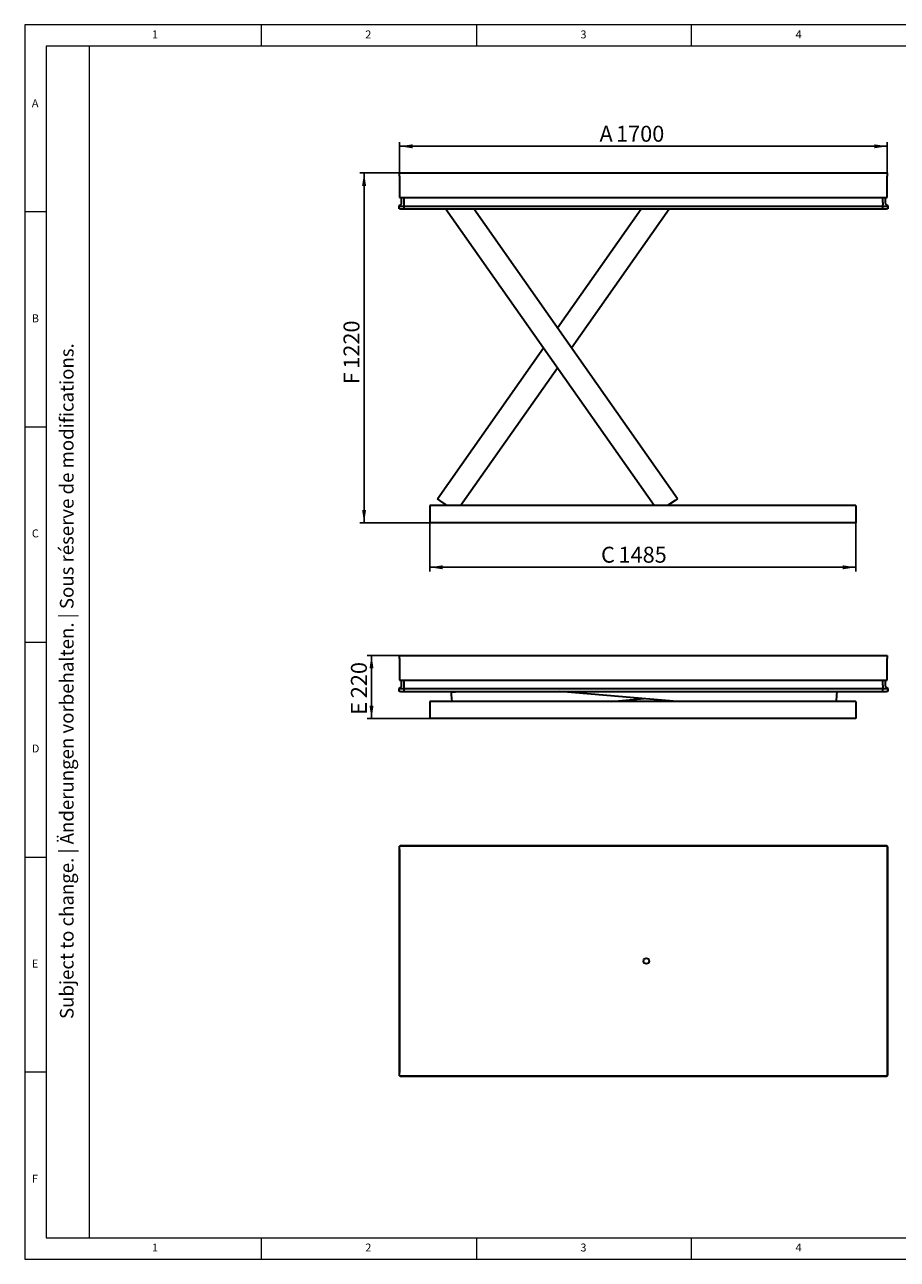
# Model space of a CAD drawing. Units: millimetres. Extents: x 5 to 415, y 5 to 292.
# Drawn here: x 5 to 208, y 5 to 292 of the extents above; entities that cross this region are included whole.
import ezdxf

# ---------------------------------------------------------------- set-up
doc = ezdxf.new("R2010")
doc.units = ezdxf.units.MM
doc.layers.add('FORMAT', color=7, linetype='Continuous')
doc.styles.add('SLDTEXTSTYLE0', font='TXT', dxfattribs={"width": 0.75})
doc.styles.add('SLDTEXTSTYLE1', font='TXT', dxfattribs={"width": 0.605})
doc.dimstyles.new('SLDDIMSTYLE0', dxfattribs={"dimtxt": 3.595646, "dimasz": 3, "dimexe": 0, "dimexo": 0.0625, "dimgap": 0.898912, "dimtad": 1, "dimdec": 1, "dimlfac": 15, "dimrnd": 1e-09, "dimzin": 12, "dimdsep": 46, "dimtxsty": 'SLDTEXTSTYLE1', "dimsah": 1, "dimcen": 0.09, "dimadec": 0, "dimazin": 3, "dimtfac": 1, "dimtdec": 1, "dimtofl": 0, "dimtmove": 0, "dimatfit": 3, "dimfxl": 0, "dimfrac": 2, "dimtolj": 1, "dimtzin": 12, "dimarcsym": 0})

# ---------------------------------------------------------------- blocks, each defined once
blk = doc.blocks.new('_D')
at = {"layer": 'FORMAT'}
for p, q in [((92.15, 257.54), (92.15, 264.73)), ((205.48, 257.54), (205.48, 264.73)), ((92.15, 263.73), (205.48, 263.73))]:
    blk.add_line(p, q, dxfattribs=at)
for points in [[(92.15, 263.73), (95.15, 263.27), (95.15, 264.19)], [(205.48, 263.73), (202.48, 264.19), (202.48, 263.27)]]:
    blk.add_solid(points, dxfattribs=at)
at = {"layer": 'FORMAT', "attachment_point": 1, "style": 'SLDTEXTSTYLE1'}
for s, insert, char_height in [('A', (138.61, 268.5), 3.7), ('1700', (142.44, 268.5), 3.704)]:
    blk.add_mtext(s, dxfattribs=dict(at, insert=insert, char_height=char_height))
blk = doc.blocks.new('_D_1')
at = {"layer": 'FORMAT'}
for p, q in [((99.15, 176.2), (99.15, 164.87)), ((198.15, 176.2), (198.15, 164.87)), ((198.15, 165.87), (99.15, 165.87))]:
    blk.add_line(p, q, dxfattribs=at)
for points in [[(99.15, 165.87), (102.15, 165.4), (102.15, 166.33)], [(198.15, 165.87), (195.15, 166.33), (195.15, 165.4)]]:
    blk.add_solid(points, dxfattribs=at)
at = {"layer": 'FORMAT', "attachment_point": 1, "style": 'SLDTEXTSTYLE1'}
for s, insert, char_height in [('C', (138.96, 170.64), 3.7), ('1485', (143.01, 170.64), 3.704)]:
    blk.add_mtext(s, dxfattribs=dict(at, insert=insert, char_height=char_height))
blk = doc.blocks.new('_D_2')
at = {"layer": 'FORMAT'}
for p, q in [((92.15, 257.54), (82.88, 257.54)), ((83.88, 176.2), (83.88, 257.54)), ((99.15, 176.2), (82.88, 176.2))]:
    blk.add_line(p, q, dxfattribs=at)
for points in [[(83.88, 257.54), (83.42, 254.54), (84.34, 254.54)], [(83.88, 176.2), (84.34, 179.2), (83.42, 179.2)]]:
    blk.add_solid(points, dxfattribs=at)
at = {"layer": 'FORMAT', "attachment_point": 1, "rotation": 90, "style": 'SLDTEXTSTYLE1'}
for s, insert, char_height in [('1220', (79.1, 212.02), 3.704), ('F', (79.1, 208.42), 3.7)]:
    blk.add_mtext(s, dxfattribs=dict(at, insert=insert, char_height=char_height))
blk = doc.blocks.new('_D_5')
at = {"layer": 'FORMAT'}
for p, q in [((92.15, 145.36), (84.61, 145.36)), ((85.61, 130.7), (85.61, 145.36)), ((99.15, 130.7), (84.61, 130.7))]:
    blk.add_line(p, q, dxfattribs=at)
for points in [[(85.61, 145.36), (85.14, 142.36), (86.07, 142.36)], [(85.61, 130.7), (86.07, 133.7), (85.14, 133.7)]]:
    blk.add_solid(points, dxfattribs=at)
at = {"layer": 'FORMAT', "attachment_point": 1, "rotation": 90, "style": 'SLDTEXTSTYLE1'}
for s, insert, char_height in [('220', (80.83, 135.43), 3.704), ('E', (80.83, 131.6), 3.7)]:
    blk.add_mtext(s, dxfattribs=dict(at, insert=insert, char_height=char_height))

msp = doc.modelspace()

# ---------------------------------------------------------------- linework, layer by layer
at = {"color": 7, "linetype": 'Continuous', "lineweight": 15}
for p, q in [((415, 292), (5, 292)), ((5, 292), (5, 5)), ((5, 5), (415, 5))]:
    msp.add_line(p, q, dxfattribs=at)
at = {"color": 7, "linetype": 'Continuous', "lineweight": 0}
for p, q in [((60, 287), (60, 292)), ((110, 292), (110, 287)), ((160, 287), (160, 292)), ((410, 287), (10, 287)), ((10, 287), (10, 10)), ((10, 248.5), (5, 248.5)), ((5, 198.5), (10, 198.5)), ((5, 148.5), (10, 148.5)), ((5, 98.5), (10, 98.5)), ((10, 48.5), (5, 48.5)), ((10, 10), (410, 10)), ((60, 5), (60, 10)), ((110, 10), (110, 5)), ((160, 5), (160, 10))]:
    msp.add_line(p, q, dxfattribs=at)
at = {"color": 7, "linetype": 'Continuous', "lineweight": 30}
for p, q in [((92.1477, 257.5353), (205.481, 257.5353)), ((92.1477, 257.1353), (92.1477, 257.5353)), ((92.1477, 256.802), (92.1477, 257.1353)), ((92.1477, 256.802), (92.1477, 251.802)), ((205.481, 257.5353), (205.481, 256.802)), ((205.481, 251.802), (205.481, 256.802)), ((92.001, 249.8495), (92.3425, 250.1005)), ((92.001, 249.8493), (92.0216, 249.8645)), ((92.001, 249.8493), (92.001, 249.8495)), ((92.001, 249.202), (92.001, 249.8493)), ((92.0216, 249.8645), (92.3425, 250.1002)), ((92.1477, 251.802), (205.481, 251.802)), ((92.3344, 249.8493), (93.2144, 249.8493)), ((92.6144, 250.6374), (92.6144, 251.802)), ((93.2144, 250.6377), (93.2144, 251.802)), ((93.2144, 250.6374), (93.2144, 251.802)), ((93.2144, 250.1005), (93.2144, 250.6377)), ((93.2144, 249.8495), (93.2144, 250.1005)), ((93.2144, 249.202), (93.2144, 249.8495)), ((93.2144, 249.8495), (204.4144, 249.8495)), ((93.2144, 249.202), (93.2144, 249.8493)), ((204.4144, 250.6377), (204.4144, 251.802)), ((204.4144, 250.6374), (204.4144, 251.802)), ((204.4144, 250.6377), (204.4144, 250.1005)), ((204.4144, 249.8495), (204.4144, 250.1005)), ((204.4144, 249.202), (204.4144, 249.8495)), ((204.4144, 249.8493), (205.2944, 249.8493)), ((204.4144, 249.202), (204.4144, 249.8493)), ((205.0144, 251.802), (205.0144, 250.6374)), ((205.6277, 249.8495), (205.2862, 250.1005)), ((205.2863, 250.1002), (205.6071, 249.8645)), ((205.6071, 249.8645), (205.6277, 249.8493)), ((205.6277, 249.8493), (205.6277, 249.8495)), ((205.6277, 249.8493), (205.6277, 249.202)), ((92.3344, 249.202), (92.001, 249.202)), ((92.3344, 249.202), (93.2144, 249.202)), ((93.2144, 249.202), (204.4144, 249.202)), ((151.3206, 180.202), (102.8356, 249.202)), ((156.7154, 181.801), (109.3539, 249.202)), ((128.8148, 221.5069), (148.2757, 249.202)), ((132.074, 216.8687), (154.794, 249.202)), ((204.4144, 249.202), (205.2944, 249.202)), ((205.6277, 249.202), (205.2944, 249.202)), ((100.9142, 181.801), (125.5556, 216.8687)), ((106.309, 180.202), (128.8148, 212.2305)), ((101.4597, 181.4177), (100.9142, 181.801)), ((103.1898, 180.202), (101.4597, 181.4177)), ((156.1699, 181.4177), (154.4398, 180.202)), ((156.7154, 181.801), (156.1699, 181.4177)), ((198.1477, 180.202), (99.1477, 180.202)), ((99.1477, 180.202), (99.1477, 176.202)), ((198.1477, 180.202), (198.1477, 176.202)), ((198.1477, 176.202), (99.1477, 176.202)), ((92.1477, 145.3637), (205.481, 145.3637)), ((92.1477, 144.9637), (92.1477, 145.3637)), ((92.1477, 144.6303), (92.1477, 144.9637)), ((92.1477, 144.6303), (92.1477, 139.6303)), ((205.481, 145.3637), (205.481, 144.6303)), ((205.481, 139.6303), (205.481, 144.6303)), ((92.001, 137.6778), (92.3425, 137.9288)), ((92.0216, 137.6928), (92.3425, 137.9285)), ((92.1477, 139.6303), (205.481, 139.6303)), ((92.6144, 138.4658), (92.6144, 139.6303)), ((93.2144, 138.466), (93.2144, 139.6303)), ((93.2144, 138.4658), (93.2144, 139.6303)), ((93.2144, 137.9288), (93.2144, 138.466)), ((93.2144, 137.6778), (93.2144, 137.9288)), ((204.4144, 138.466), (204.4144, 139.6303)), ((204.4144, 138.4658), (204.4144, 139.6303)), ((204.4144, 138.466), (204.4144, 137.9288)), ((204.4144, 137.6778), (204.4144, 137.9288)), ((205.0144, 139.6303), (205.0144, 138.4658)), ((205.6277, 137.6778), (205.2862, 137.9288)), ((205.2863, 137.9285), (205.6071, 137.6928)), ((92.001, 137.6777), (92.0216, 137.6928)), ((92.001, 137.6777), (92.001, 137.6778)), ((92.001, 137.0303), (92.001, 137.6777)), ((92.3344, 137.0303), (92.001, 137.0303)), ((92.3344, 137.6777), (93.2144, 137.6777)), ((92.3344, 137.0303), (93.2144, 137.0303)), ((93.2144, 137.0303), (93.2144, 137.6778)), ((93.2144, 137.6778), (204.4144, 137.6778)), ((93.2144, 137.0303), (93.2144, 137.6777)), ((93.2144, 137.0303), (204.4144, 137.0303)), ((104.1628, 136.8642), (106.0996, 137.0303)), ((104.2198, 136.2), (104.1628, 136.8642)), ((104.3487, 134.697), (104.2198, 136.2)), ((156.6183, 134.697), (129.4159, 137.0303)), ((141.3024, 134.697), (148.9604, 135.3539)), ((193.7579, 136.8642), (191.8212, 137.0303)), ((193.701, 136.2), (193.572, 134.697)), ((193.7579, 136.8642), (193.701, 136.2)), ((204.4144, 137.0303), (204.4144, 137.6778)), ((204.4144, 137.6777), (205.2944, 137.6777)), ((204.4144, 137.0303), (204.4144, 137.6777)), ((204.4144, 137.0303), (205.2944, 137.0303)), ((205.6277, 137.0303), (205.2944, 137.0303)), ((205.6071, 137.6928), (205.6277, 137.6777)), ((205.6277, 137.6777), (205.6277, 137.6778)), ((205.6277, 137.6777), (205.6277, 137.0303)), ((198.1477, 134.697), (99.1477, 134.697)), ((99.1477, 134.697), (99.1477, 130.697)), ((198.1477, 134.697), (198.1477, 130.697)), ((198.1477, 130.697), (99.1477, 130.697)), ((92.001, 100.7571), (92.001, 99.8771)), ((92.1477, 100.2771), (92.1477, 101.0104)), ((205.481, 101.0104), (92.1477, 101.0104)), ((93.2144, 101.0904), (92.3344, 101.0904)), ((204.4144, 101.0904), (93.2144, 101.0904)), ((93.2144, 101.0904), (93.2144, 101.0104)), ((204.4144, 101.0904), (204.4144, 101.0104)), ((205.2944, 101.0904), (204.4144, 101.0904)), ((205.481, 101.0104), (205.481, 100.2771)), ((205.6277, 99.8771), (205.6277, 100.7571)), ((92.001, 99.8771), (92.001, 48.8104)), ((92.001, 99.8771), (92.1477, 99.8771)), ((92.1477, 100.2771), (92.1477, 48.4104)), ((205.481, 100.2771), (205.481, 48.4104)), ((205.6277, 99.8771), (205.481, 99.8771)), ((205.6277, 48.8104), (205.6277, 99.8771)), ((92.001, 48.8104), (92.001, 47.9304)), ((92.001, 48.8104), (92.1477, 48.8104)), ((205.6277, 48.8104), (205.481, 48.8104)), ((205.6277, 47.9304), (205.6277, 48.8104)), ((92.1477, 47.6771), (92.1477, 48.4104)), ((92.1477, 47.6771), (205.481, 47.6771)), ((92.3344, 47.5971), (93.2144, 47.5971)), ((93.2144, 47.5971), (93.2144, 47.6771)), ((93.2144, 47.5971), (204.4144, 47.5971)), ((204.4144, 47.5971), (204.4144, 47.6771)), ((204.4144, 47.5971), (205.2944, 47.5971)), ((205.481, 48.4104), (205.481, 47.6771))]:
    msp.add_line(p, q, dxfattribs=at)
msp.add_circle((149.481, 74.3437), 0.6667, dxfattribs=at)
for centre, radius, start, end in [((91.9477, 250.6374), 0.6667, 306.307799, 0), ((91.9477, 250.6377), 0.6667, 339.132207, 0), ((205.681, 250.6374), 0.6667, 180, 233.692201), ((205.681, 250.6377), 0.6667, 212.641311, 233.682734), ((91.9477, 138.4658), 0.6667, 306.307799, 0), ((91.9477, 138.466), 0.6667, 339.132207, 0), ((205.681, 138.466), 0.6667, 180, 233.682734), ((205.681, 138.4658), 0.6667, 180, 233.692201), ((92.3344, 100.7571), 0.3333, 159.752168, 180), ((92.3344, 100.7571), 0.3333, 110.247832, 159.752168), ((92.3344, 100.7571), 0.3333, 90, 110.247832), ((205.2944, 100.7571), 0.3333, 69.752168, 90), ((205.2944, 100.7571), 0.3333, 20.247832, 69.752168), ((205.2944, 100.7571), 0.3333, 0, 20.247832), ((92.3344, 47.9304), 0.3333, 180, 200.247832), ((92.3344, 47.9304), 0.3333, 200.247832, 249.752168), ((92.3344, 47.9304), 0.3333, 249.752168, 270), ((205.2944, 47.9304), 0.3333, 270, 290.247832), ((205.2944, 47.9304), 0.3333, 290.247832, 339.752168), ((205.2944, 47.9304), 0.3333, 339.752168, 0)]:
    msp.add_arc(centre, radius, start, end, dxfattribs=at)
for centre, major_axis, ratio, start_param, end_param in [((92.3344, 249.6806), (0.3281, -0.1661), 0.35277881, 2.10088333, 2.96489698), ((92.3344, 250.0943), (0.3333, 0), 0.73478261, 4.35899764, 4.71238898), ((205.2944, 250.0943), (0.3333, 0), 0.73478261, 4.71238898, 5.06578032), ((205.2944, 249.6806), (0.3281, 0.1661), 0.35277881, 0.17669567, 1.04070932), ((92.3344, 137.509), (0.3281, -0.1661), 0.35277881, 2.10088333, 2.96489698), ((92.3344, 137.9226), (0.3333, 0), 0.73478261, 4.35899764, 4.71238898), ((205.2944, 137.9226), (0.3333, 0), 0.73478261, 4.71238898, 5.06578032), ((205.2944, 137.509), (0.3281, 0.1661), 0.35277881, 0.17669567, 1.04070932)]:
    msp.add_ellipse(centre, major_axis=major_axis, ratio=ratio, start_param=start_param, end_param=end_param, dxfattribs=at)
at = {"layer": 'FORMAT', "color": 7, "linetype": 'Continuous', "lineweight": 0}
msp.add_line((20, 287), (20, 10), dxfattribs=at)

# ---------------------------------------------------------------- texts
at = {"color": 7, "linetype": 'Continuous', "lineweight": 0, "char_height": 1.8521, "attachment_point": 1, "style": 'SLDTEXTSTYLE0'}
for s, insert in [('1', (34.5833, 290.668)), ('2', (84.1667, 290.668)), ('3', (134.1667, 290.668)), ('4', (184.1667, 290.668)), ('A', (6.6667, 274.668)), ('B', (6.6667, 224.668)), ('C', (6.6667, 174.668)), ('D', (6.6667, 124.668)), ('E', (6.6667, 74.668)), ('F', (6.6667, 24.668)), ('1', (34.5833, 8.668)), ('2', (84.1667, 8.668)), ('3', (134.1667, 8.668)), ('4', (184.1667, 8.668))]:
    msp.add_mtext(s, dxfattribs=dict(at, insert=insert))
at = {"layer": 'FORMAT', "color": 7, "insert": (13.1885, 60.8643), "char_height": 3.175, "attachment_point": 1, "rotation": 90, "style": 'SLDTEXTSTYLE1'}
msp.add_mtext('Subject to change. | Änderungen vorbehalten. | Sous réserve de modifications.', dxfattribs=at)

# ---------------------------------------------------------------- dimensions: what is measured, and where the dimension line sits
at = {"layer": 'FORMAT'}
for base, p1, p2, angle, text, picture, middle in [((205.481, 263.7266), (92.1477, 257.5353), (205.481, 257.5353), 0, 'A <>', '_D', (145.0237, 263.7266)), ((83.8792, 257.5353), (99.1477, 176.202), (92.1477, 257.5353), 90, 'F <>', '_D_2', (83.8792, 214.7226)), ((85.6057, 145.3637), (99.1477, 130.697), (92.1477, 145.3637), 90, 'E <>', '_D_5', (85.6057, 136.8905))]:
    dim = msp.add_linear_dim(base=base, p1=p1, p2=p2, angle=angle, text=text, dimstyle='SLDDIMSTYLE0', dxfattribs=at)
    dim.commit()
    dim.dimension.update_dxf_attribs({"geometry": picture, "text_midpoint": middle, "dimtype": 160})
dim = msp.add_linear_dim(base=(99.1477, 165.8661), p1=(198.1477, 176.202), p2=(99.1477, 176.202), text='C <>', dimstyle='SLDDIMSTYLE0', dxfattribs=at)
dim.commit()
dim.dimension.update_dxf_attribs({"geometry": '_D_1', "text_midpoint": (145.4838, 165.8661), "dimtype": 160})

doc.saveas('drawing.dxf')
